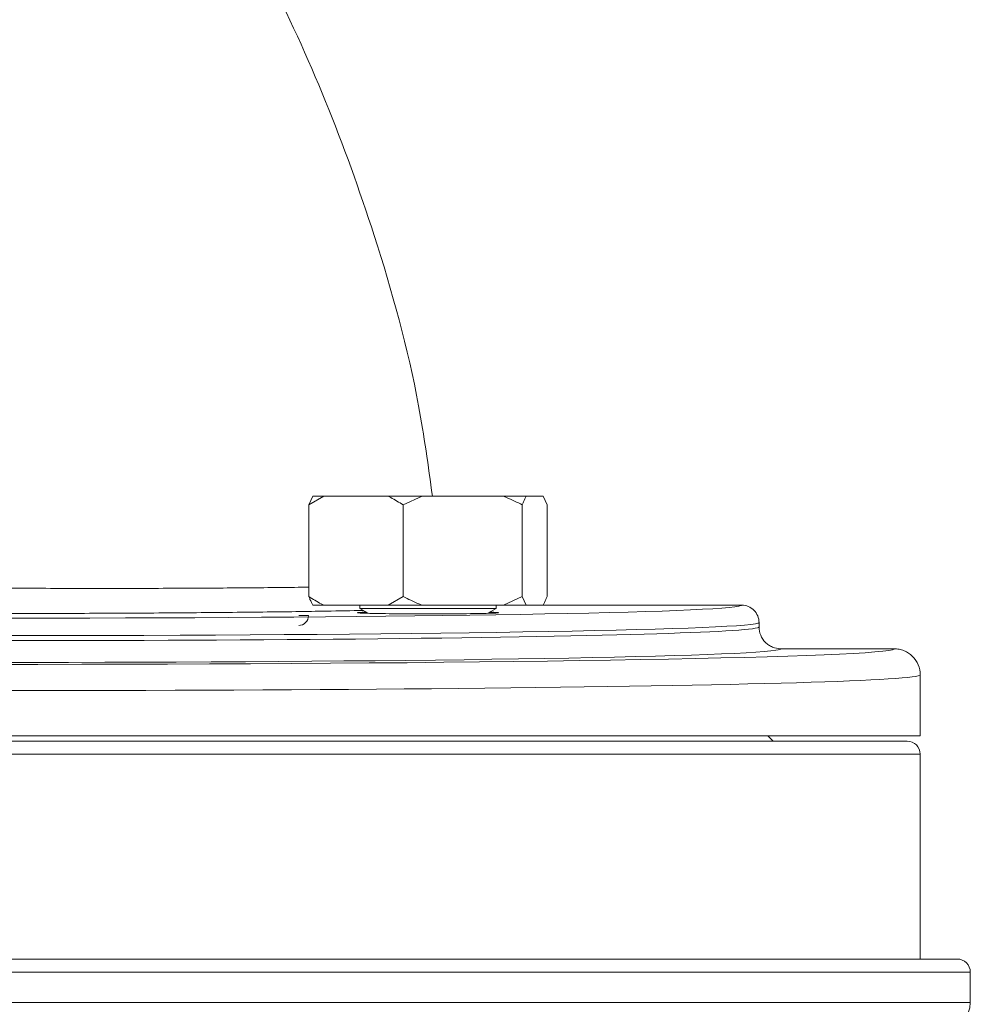
# Model space of a CAD drawing. Units: inches. Extents: x 0.4 to 16.6, y 0.4 to 10.6.
# Drawn here: x 9.2 to 9.3, y 6.5 to 6.6 of the extents above; entities that cross this region are included whole.
import ezdxf

# ---------------------------------------------------------------- set-up
doc = ezdxf.new("R2010")
doc.units = ezdxf.units.IN
doc.header["$MEASUREMENT"] = 0

msp = doc.modelspace()

# ---------------------------------------------------------------- linework, layer by layer
at = {"linetype": 'Continuous', "lineweight": 0}
for p, q in [((9.195004591133625, 6.565552603431071), (9.197158188430308, 6.56680260343107)), ((9.195570584233678, 6.56680260343107), (9.195004591133625, 6.565552603431071)), ((9.197158188430308, 6.56680260343107), (9.195570584233678, 6.56680260343107)), ((9.197158188430308, 6.56680260343107), (9.206390003843284, 6.56680260343107)), ((9.211263191536705, 6.56680260343107), (9.206390003843284, 6.56680260343107)), ((9.208543601139967, 6.565552603431071), (9.211263191536705, 6.56680260343107)), ((9.211263191536705, 6.56680260343107), (9.222921246912351, 6.56680260343107)), ((9.226206830409142, 6.56680260343107), (9.222921246912351, 6.56680260343107)), ((9.226206830409142, 6.56680260343107), (9.22863307037181, 6.56680260343107)), ((9.22863307037181, 6.56680260343107), (9.229199063471865, 6.565552603431071)), ((9.195004591133625, 6.565552603431071), (9.195004591133625, 6.55242760343107)), ((9.208543601139967, 6.565552603431071), (9.208543601139967, 6.55242760343107)), ((9.225640837309088, 6.565552603431071), (9.225640837309088, 6.55242760343107)), ((9.229199063471865, 6.565552603431071), (9.229199063471865, 6.55242760343107)), ((9.197158188430308, 6.55117760343107), (9.195570584233678, 6.55117760343107)), ((9.197158188430308, 6.55117760343107), (9.206390003843284, 6.55117760343107)), ((9.202336202302744, 6.55117760343107), (9.202336202302744, 6.550691492319959)), ((9.208543601139967, 6.55242760343107), (9.206390003843284, 6.55117760343107)), ((9.211263191536705, 6.55117760343107), (9.206390003843284, 6.55117760343107)), ((9.211263191536705, 6.55117760343107), (9.222921246912351, 6.55117760343107)), ((9.221867452302744, 6.550691492319959), (9.221867452302744, 6.55117760343107)), ((9.225640837309088, 6.55242760343107), (9.222921246912351, 6.55117760343107)), ((9.226206830409142, 6.55117760343107), (9.222921246912351, 6.55117760343107)), ((9.226206830409142, 6.55117760343107), (9.225640837309088, 6.55242760343107)), ((9.226206830409142, 6.55117760343107), (9.22863307037181, 6.55117760343107)), ((9.257104975042884, 6.55117760343107), (9.22863307037181, 6.55117760343107)), ((9.202336202302744, 6.550691492319959), (9.203526970184166, 6.550004002163078)), ((9.202336202302744, 6.550691492319959), (9.221867452302744, 6.550691492319959)), ((9.220676684421324, 6.550004002163078), (9.221867452302744, 6.550691492319959)), ((9.194958521885807, 6.549672682171229), (9.193596374798611, 6.549672682171228)), ((9.259604983948922, 6.54867722261096), (9.259604983948922, 6.548053079456208)), ((9.27897996731495, 6.54492760343107), (9.262729970729021, 6.54492760343107)), ((9.282729983948922, 6.532427603431071), (9.282729983948922, 6.541177032200905)), ((9.282729983948922, 6.532427603431071), (9.017729983948922, 6.532427603431071)), ((9.019604983948922, 6.531672682171228), (9.280854983905892, 6.531672682171228)), ((9.261609905208765, 6.531672682171228), (9.26085498394892, 6.532427603431071)), ((9.017729983948922, 6.529797682171227), (9.282729983948922, 6.529797682171227)), ((9.282729983948922, 6.500422682171228), (9.282729983948922, 6.529797682171227)), ((9.012417483948921, 6.500422682171228), (9.28804248394892, 6.500422682171228)), ((9.289917483948923, 6.498547682171228), (9.010542483948921, 6.498547682171228)), ((9.289917483948923, 6.494172682171228), (9.289917483948923, 6.498547682171228)), ((9.096773891990425, 6.494172682171228), (9.289917483948923, 6.494172682171228))]:
    msp.add_line(p, q, dxfattribs=at)
for centre, radius, start, end in [((9.193552663176504, 6.549672290880473), 0.001405858763757754, 270.0159559382961, 0.01594705653407007), ((9.280854983948922, 6.529797682171227), 0.001875000000000959, 0, 90), ((9.28804248394892, 6.498547682171228), 0.001875000000001847, 0, 90), ((9.28616748394892, 6.494172682171228), 0.003750000000001918, 270.0000000000008, 0)]:
    msp.add_arc(centre, radius, start, end, dxfattribs=at)
for centre, major_axis, ratio, start_param, end_param in [((9.150229983948922, 6.551176841848852), (0.1068750000000005, 0), 0.01745506492860459, 6.245741909935574, 6.283593550616224), ((9.150229983948922, 6.551176841848852), (0.1068750000000005, 0), 0.01745506492860459, 3.23427191677138, 6.245741909935574), ((9.212101827302744, 6.550097572607269), (0.01011260153878091, 0), 0.01745506573877098, 2.643326901946147, 4.71238898038469), ((9.212101827302744, 6.550097572607269), (0.01011260153878091, 0), 0.01745506573877098, 4.71238898038469, 6.781451058823158), ((9.150229983948922, 6.54867722261096), (0.109375, 0), 0.01705609201595085, 3.234271916770926, 6.283185307179586), ((9.150229983948922, 6.548053079456208), (0.109375, 0), 0.01795378106941468, 3.141592653589786, 6.283185307179586), ((9.150229983948922, 6.544926461057742), (0.1287500000000001, 0), 0.01745506492860518, 3.194902053001445, 6.222686714448786), ((9.150229983948922, 6.544928555408844), (0.1125000000000007, 0), 0.01745506492860539, 3.246119947747577, 6.172053028955808), ((9.150229983948922, 6.544928555408844), (0.1125000000000007, 0), 0.01745506492860539, 6.172053028955808, 6.282700518093457), ((9.150229983948922, 6.544926461057742), (0.1287500000000001, 0), 0.01745506492860518, 6.222686714448786, 6.28369362971875), ((9.150229983948922, 6.541177032200905), (0.1325000000000003, 0), 0.01696105365704086, 3.141592653589786, 6.283185307179586)]:
    msp.add_ellipse(centre, major_axis=major_axis, ratio=ratio, start_param=start_param, end_param=end_param, dxfattribs=at)
for points, knots in [([(9.178916385868927, 6.659656024921937), (9.18234558366723, 6.653807777872706), (9.189211846645495, 6.642097866527914), (9.197673876311471, 6.623506143464852), (9.20513733333619, 6.602777128178587), (9.210402169718225, 6.583812904018272), (9.212148751991851, 6.571135360504192), (9.212745674943955, 6.56680260343107)], [0, 0, 0, 0, 0.2042463143309005, 0.4089612174694124, 0.6144764261473704, 0.8682410366322482, 1, 1, 1, 1]), ([(9.206390003843284, 6.56680260343107), (9.206513182543965, 6.566741334581292), (9.20724704095596, 6.566376314812824), (9.207954712669537, 6.565926727317999), (9.208543601139967, 6.565552603431071)], [0, 0, 0, 0, 0.1678507715759614, 0.9999999999999999, 0.9999999999999999, 0.9999999999999999, 0.9999999999999999]), ([(9.222921246912351, 6.56680260343107), (9.223076798561664, 6.566741334581292), (9.224003524413753, 6.566376314812824), (9.22489718136589, 6.565926727317999), (9.225640837309088, 6.565552603431071)], [0, 0, 0, 0, 0.1678507715759565, 1, 1, 1, 1]), ([(9.225640837309088, 6.565552603431071), (9.225698034196798, 6.565695264492255), (9.22588279581599, 6.566156098808858), (9.226074483632198, 6.566538548898508), (9.226206830409142, 6.56680260343107)], [0, 0, 0, 0, 0.3095712624782971, 1, 1, 1, 1]), ([(9.133054817685284, 6.553768989633862), (9.136654581438933, 6.553730316548663), (9.14395786292298, 6.553651855725566), (9.155136612332253, 6.553590446391871), (9.166204818962386, 6.55357030105965), (9.176720595097906, 6.553592884497181), (9.186354909565358, 6.553658904826503), (9.192478632427868, 6.553718252503702), (9.19497208811875, 6.553762604500408), (9.195004591133625, 6.553763182643269)], [0, 0, 0, 0, 0.1642850558516604, 0.3333052079574131, 0.4975368340762856, 0.6665855151232885, 0.8297819571969095, 0.997781151837814, 1, 1, 1, 1]), ([(9.197158188430308, 6.55117760343107), (9.197035009729627, 6.551238872280848), (9.196301151317632, 6.551603892049316), (9.195593479604055, 6.552053479544142), (9.195004591133625, 6.55242760343107)], [0, 0, 0, 0, 0.1678507715759713, 1, 1, 1, 1]), ([(9.195004591133625, 6.55242760343107), (9.195061788021334, 6.552284942369886), (9.195246549640526, 6.551824108053284), (9.195438237456734, 6.551441657963633), (9.195570584233678, 6.55117760343107)], [0, 0, 0, 0, 0.309571262478295, 1, 1, 1, 1]), ([(9.211263191536705, 6.55117760343107), (9.211107639887393, 6.551238872280848), (9.210180914035304, 6.551603892049316), (9.209287257083165, 6.552053479544142), (9.208543601139969, 6.55242760343107)], [0, 0, 0, 0, 0.1678507715759648, 1, 1, 1, 1]), ([(9.229199063471865, 6.55242760343107), (9.229141866584154, 6.552284942369886), (9.228957104964964, 6.551824108053284), (9.228765417148756, 6.551441657963633), (9.22863307037181, 6.55117760343107)], [0, 0, 0, 0, 0.3095712624782933, 1, 1, 1, 1]), ([(9.257104975042884, 6.55117760343107), (9.257435163514815, 6.55117760343107), (9.257759158999377, 6.551112621456804), (9.258364459457205, 6.550861822150431), (9.258641696941542, 6.550676224302772), (9.259102890932047, 6.550215198456713), (9.259289170861862, 6.549936478890928), (9.25953872901904, 6.549335203960826), (9.259604983948922, 6.549002771204627), (9.259604983948922, 6.54867722261096)], [0, 0, 0, 0, 0.25, 0.25, 0.5, 0.5, 0.75, 0.75, 1, 1, 1, 1]), ([(9.202799240528481, 6.550424157075684), (9.201092961278484, 6.550387754206705), (9.196909813686014, 6.550298508220892), (9.188577571732736, 6.55018449820641), (9.178368587871034, 6.550082249276535), (9.16722666053958, 6.550012926259766), (9.155584126303198, 6.549977054814092), (9.14371893720115, 6.549974242119094), (9.136000250571712, 6.550001086707936), (9.132140843462787, 6.550014509224225)], [0, 0, 0, 0, 0.1026308506599323, 0.2516118014395538, 0.4005972047838138, 0.5504662931006816, 0.7003410072126529, 0.8501680269535142, 1, 1, 1, 1]), ([(9.262729970729021, 6.54492760343107), (9.262317242481604, 6.54492760343107), (9.261912255237498, 6.545008828038098), (9.261344795041321, 6.545243946167837), (9.261165365505203, 6.545339865047686), (9.260825776865046, 6.545566475231642), (9.26066497888555, 6.545698377847916), (9.260232614797978, 6.546130579965513), (9.259999767030017, 6.546478971546755), (9.259687816688382, 6.547230548794008), (9.259604983948922, 6.547646164992182), (9.259604983948922, 6.548053079456208)], [0, 0, 0, 0, 0.2499999999999997, 0.2499999999999997, 0.3749999999999997, 0.3749999999999997, 0.4999999999999998, 0.4999999999999998, 0.7499999999999999, 0.7499999999999999, 1, 1, 1, 1]), ([(9.27897996731495, 6.54492760343107), (9.279227603816851, 6.54492760343107), (9.279471103122857, 6.544903311093202), (9.279950165978885, 6.544808130106742), (9.280188207755014, 6.544736088398285), (9.28064217614402, 6.544547996103512), (9.2808574919156, 6.544432894936087), (9.281264999463897, 6.544160966638899), (9.281457958296782, 6.544002685691635), (9.281976800319791, 6.543484049772611), (9.282256222840022, 6.543065984791592), (9.28263057446574, 6.542164099039871), (9.282729983948922, 6.541665322287901), (9.282729983948922, 6.541177032200905)], [0, 0, 0, 0, 0.1249999999999983, 0.1249999999999983, 0.2499999999999966, 0.2499999999999966, 0.3749999999999948, 0.3749999999999948, 0.4999999999999931, 0.4999999999999931, 0.7499999999999966, 0.7499999999999966, 1, 1, 1, 1])]:
    msp.add_open_spline(points, degree=3, knots=knots, dxfattribs=at)

doc.saveas('drawing.dxf')
